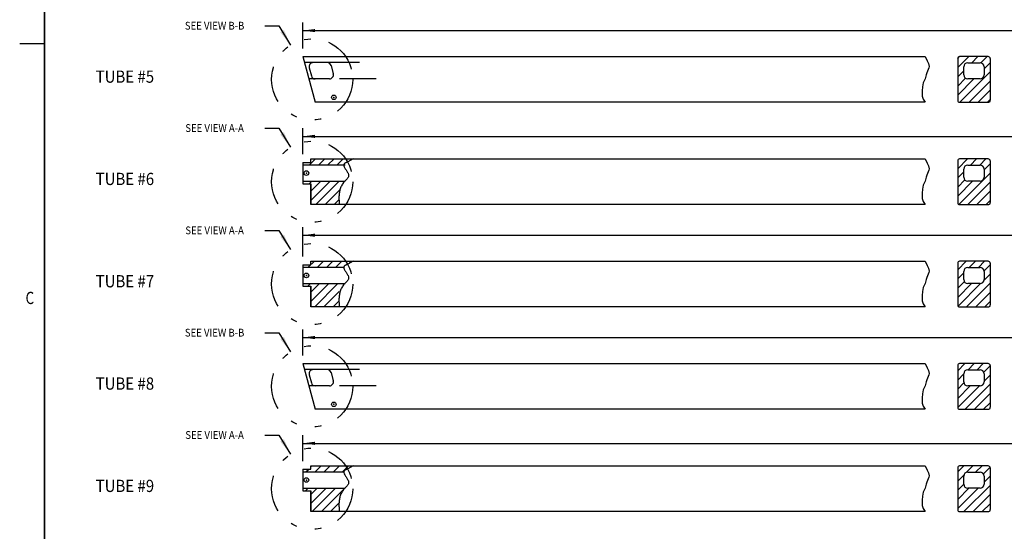
# Model space of a CAD drawing. Extents: x 227.8 to 270.5, y -87.6 to -55.6.
# Drawn here: x 227.8 to 243, y -71.3 to -63.4 of the extents above; entities that cross this region are included whole.
import ezdxf
from ezdxf.enums import TextEntityAlignment as Align

# ---------------------------------------------------------------- set-up
doc = ezdxf.new("R2010")
doc.units = 0
doc.header["$MEASUREMENT"] = 0
for name, pattern in [('DASHED', [0.841283, 0.560855, -0.280428]), ('DIVIDE', [1.402138, 0.560855, -0.280428, 0, -0.280428, 0, -0.280428]), ('DOT', [0.560855, 0, -0.280428, 0, -0.280428])]:
    doc.linetypes.add(name, pattern=pattern)
doc.layers.get('0').update_dxf_attribs({"linetype": 'CONTINUOUS'})
doc.layers.add('1', color=7, linetype='CONTINUOUS')
doc.dimstyles.new('DMST_6', dxfattribs={"dimtxt": 0.188, "dimasz": 0.188, "dimexe": 0.125, "dimexo": 0.125, "dimgap": 0.07874, "dimtad": 0, "dimtih": 1, "dimtoh": 1, "dimdec": 4, "dimzin": 5, "dimdsep": 46, "dimtxsty": 'Standard', "dimcen": 0, "dimclrd": 2, "dimclre": 2, "dimclrt": 2, "dimadec": 0, "dimazin": 0, "dimtfac": 1, "dimtdec": 4, "dimtofl": 0, "dimtmove": 2, "dimatfit": 3, "dimfxl": 0, "dimtolj": 1, "dimtzin": 0, "dimarcsym": 0})

# ---------------------------------------------------------------- blocks, each defined once
blk = doc.blocks.new('*X59')
at = {"color": 3}
for p, q in [((232.297, -65.96), (232.337, -65.92)), ((232.325, -66.074), (232.479, -65.92)), ((232.325, -66.215), (232.62, -65.92)), ((232.403, -66.279), (232.761, -65.92)), ((232.544, -66.279), (232.772, -66.051)), ((232.685, -66.279), (232.76, -66.204))]:
    blk.add_line(p, q, dxfattribs=at)
blk = doc.blocks.new('*X60')
at = {"color": 3}
for p, q in [((232.2, -65.633), (232.203, -65.63)), ((232.305, -65.67), (232.398, -65.577)), ((232.446, -65.67), (232.539, -65.577)), ((232.587, -65.67), (232.681, -65.577)), ((232.729, -65.67), (232.822, -65.577)), ((232.954, -65.587), (232.964, -65.577))]:
    blk.add_line(p, q, dxfattribs=at)
blk = doc.blocks.new('*X61')
at = {"color": 3}
for p, q in [((232.278, -67.535), (232.318, -67.495)), ((232.325, -67.63), (232.459, -67.495)), ((232.325, -67.771), (232.601, -67.495)), ((232.383, -67.854), (232.742, -67.495)), ((232.525, -67.854), (232.76, -67.619)), ((232.666, -67.854), (232.758, -67.762))]:
    blk.add_line(p, q, dxfattribs=at)
blk = doc.blocks.new('*X62')
at = {"color": 3}
for p, q in [((232.285, -67.245), (232.379, -67.152)), ((232.427, -67.245), (232.52, -67.152)), ((232.568, -67.245), (232.662, -67.152)), ((232.71, -67.245), (232.803, -67.152)), ((232.918, -67.178), (232.945, -67.152))]:
    blk.add_line(p, q, dxfattribs=at)
blk = doc.blocks.new('*X63')
at = {"color": 3}
for p, q in [((232.24, -70.685), (232.28, -70.645)), ((232.325, -70.741), (232.421, -70.645)), ((232.325, -70.882), (232.562, -70.645)), ((232.345, -71.004), (232.704, -70.645)), ((232.487, -71.004), (232.845, -70.645)), ((232.628, -71.004), (232.765, -70.867))]:
    blk.add_line(p, q, dxfattribs=at)
blk = doc.blocks.new('*X64')
at = {"color": 3}
for p, q in [((232.247, -70.395), (232.287, -70.355)), ((232.325, -70.317), (232.341, -70.301)), ((232.388, -70.395), (232.482, -70.301)), ((232.53, -70.395), (232.623, -70.301)), ((232.671, -70.395), (232.765, -70.301)), ((232.813, -70.395), (232.906, -70.301))]:
    blk.add_line(p, q, dxfattribs=at)
blk = doc.blocks.new('*X79')
at = {"color": 3}
for p, q in [((242.288, -64.031), (242.316, -64.003)), ((242.288, -64.172), (242.457, -64.003)), ((242.505, -64.096), (242.599, -64.003)), ((242.645, -64.098), (242.74, -64.003)), ((242.694, -64.19), (242.788, -64.096)), ((242.288, -64.314), (242.382, -64.22)), ((242.321, -64.705), (242.788, -64.238)), ((242.288, -64.455), (242.408, -64.335)), ((242.288, -64.596), (242.538, -64.346)), ((242.462, -64.705), (242.788, -64.379)), ((242.603, -64.705), (242.788, -64.521)), ((242.745, -64.705), (242.788, -64.662))]:
    blk.add_line(p, q, dxfattribs=at)
blk = doc.blocks.new('*X80')
at = {"color": 3}
for p, q in [((242.288, -65.728), (242.438, -65.578)), ((242.486, -65.671), (242.579, -65.578)), ((242.627, -65.671), (242.721, -65.578)), ((242.694, -65.746), (242.788, -65.652)), ((242.288, -65.869), (242.382, -65.776)), ((242.304, -66.277), (242.788, -65.794)), ((242.288, -66.011), (242.398, -65.901)), ((242.288, -66.152), (242.518, -65.921)), ((242.443, -66.28), (242.788, -65.935)), ((242.584, -66.28), (242.788, -66.076)), ((242.725, -66.28), (242.788, -66.218))]:
    blk.add_line(p, q, dxfattribs=at)
blk = doc.blocks.new('*X81')
at = {"color": 3}
for p, q in [((242.288, -67.283), (242.419, -67.153)), ((242.466, -67.246), (242.56, -67.153)), ((242.608, -67.246), (242.701, -67.153)), ((242.288, -67.425), (242.382, -67.331)), ((242.694, -67.302), (242.788, -67.208)), ((242.288, -67.566), (242.39, -67.465)), ((242.423, -67.855), (242.788, -67.491)), ((242.693, -67.444), (242.788, -67.349)), ((242.288, -67.708), (242.499, -67.496)), ((242.294, -67.843), (242.641, -67.496)), ((242.565, -67.855), (242.788, -67.632)), ((242.706, -67.855), (242.788, -67.773))]:
    blk.add_line(p, q, dxfattribs=at)
blk = doc.blocks.new('*X82')
at = {"color": 3}
for p, q in [((242.288, -68.839), (242.399, -68.728)), ((242.447, -68.821), (242.541, -68.728)), ((242.588, -68.821), (242.682, -68.728)), ((242.69, -68.861), (242.788, -68.763)), ((242.288, -68.981), (242.382, -68.887)), ((242.694, -68.999), (242.788, -68.905)), ((242.288, -69.122), (242.384, -69.026)), ((242.288, -69.263), (242.48, -69.071)), ((242.288, -69.405), (242.621, -69.071)), ((242.404, -69.43), (242.788, -69.046)), ((242.545, -69.43), (242.788, -69.188)), ((242.687, -69.43), (242.788, -69.329))]:
    blk.add_line(p, q, dxfattribs=at)
blk = doc.blocks.new('*X83')
at = {"color": 3}
for p, q in [((242.288, -70.395), (242.38, -70.303)), ((242.424, -70.4), (242.521, -70.303)), ((242.569, -70.396), (242.663, -70.303)), ((242.683, -70.424), (242.786, -70.321)), ((242.288, -70.536), (242.385, -70.439)), ((242.694, -70.554), (242.788, -70.46)), ((242.288, -70.678), (242.382, -70.584)), ((242.288, -70.819), (242.46, -70.646)), ((242.288, -70.96), (242.602, -70.646)), ((242.384, -71.005), (242.788, -70.602)), ((242.526, -71.005), (242.788, -70.743)), ((242.667, -71.005), (242.788, -70.885))]:
    blk.add_line(p, q, dxfattribs=at)
blk = doc.blocks.new('*D103')
at = {"color": 2}
for p, q in [((232.2, -63.877), (232.2, -63.477)), ((263.069, -63.93), (263.069, -63.477)), ((232.2, -63.602), (246.984, -63.602)), ((248.274, -63.602), (263.069, -63.602))]:
    blk.add_line(p, q, dxfattribs=at)
for points in [[(232.2, -63.602), (232.388, -63.578), (232.388, -63.626)], [(263.069, -63.602), (262.881, -63.626), (262.881, -63.578)]]:
    blk.add_solid(points, dxfattribs=at)
at = {"color": 2, "width": 0.9}
blk.add_text('30.869', height=0.188, dxfattribs=at).set_placement((247.062, -63.696))
blk = doc.blocks.new('*D104')
at = {"color": 2}
for p, q in [((232.2, -65.505), (232.2, -65.105)), ((261.441, -65.505), (261.441, -65.105)), ((232.2, -65.23), (246.995, -65.23)), ((248.257, -65.23), (261.441, -65.23))]:
    blk.add_line(p, q, dxfattribs=at)
for points in [[(232.2, -65.23), (232.388, -65.206), (232.388, -65.255)], [(261.441, -65.23), (261.253, -65.255), (261.253, -65.206)]]:
    blk.add_solid(points, dxfattribs=at)
at = {"color": 2, "width": 0.9}
blk.add_text('29.241', height=0.188, dxfattribs=at).set_placement((247.074, -65.324))
blk = doc.blocks.new('*D105')
at = {"color": 2}
for p, q in [((232.2, -67.08), (232.2, -66.627)), ((261.554, -67.027), (261.554, -66.627)), ((232.2, -66.752), (246.983, -66.752)), ((248.274, -66.752), (261.554, -66.752))]:
    blk.add_line(p, q, dxfattribs=at)
for points in [[(232.2, -66.752), (232.388, -66.727), (232.388, -66.776)], [(261.554, -66.752), (261.366, -66.776), (261.366, -66.727)]]:
    blk.add_solid(points, dxfattribs=at)
at = {"color": 2, "width": 0.9}
blk.add_text('29.353', height=0.188, dxfattribs=at).set_placement((247.062, -66.846))
blk = doc.blocks.new('*D106')
at = {"color": 2}
for p, q in [((232.2, -68.601), (232.2, -68.201)), ((260.538, -68.655), (260.538, -68.201)), ((232.2, -68.326), (246.904, -68.326)), ((248.194, -68.326), (260.538, -68.326))]:
    blk.add_line(p, q, dxfattribs=at)
for points in [[(232.2, -68.326), (232.388, -68.302), (232.388, -68.351)], [(260.538, -68.326), (260.35, -68.351), (260.35, -68.302)]]:
    blk.add_solid(points, dxfattribs=at)
at = {"color": 2, "width": 0.9}
blk.add_text('28.337', height=0.188, dxfattribs=at).set_placement((246.982, -68.42))
blk = doc.blocks.new('*D107')
at = {"color": 2}
for p, q in [((232.2, -70.23), (232.2, -69.83)), ((258.91, -70.23), (258.91, -69.83)), ((232.2, -69.955), (246.94, -69.955)), ((248.231, -69.955), (258.91, -69.955))]:
    blk.add_line(p, q, dxfattribs=at)
for points in [[(232.2, -69.955), (232.388, -69.93), (232.388, -69.979)], [(258.91, -69.955), (258.722, -69.979), (258.722, -69.93)]]:
    blk.add_solid(points, dxfattribs=at)
at = {"color": 2, "width": 0.9}
blk.add_text('26.709', height=0.188, dxfattribs=at).set_placement((247.019, -70.049))
blk = doc.blocks.new('TITLE6', base_point=(249.151, -71.613))
at = {"color": 7}
for p, q in [((228.214, -55.988), (228.214, -87.238)), ((228.224, -87.228), (228.224, -55.998)), ((227.839, -63.8), (228.224, -63.8))]:
    blk.add_line(p, q, dxfattribs=at)
at = {"color": 1, "width": 0.81}
blk.add_text('C', height=0.188, dxfattribs=at).set_placement((227.995, -67.717), align=Align.MIDDLE_CENTER)

msp = doc.modelspace()

# ---------------------------------------------------------------- linework, layer by layer
at = {"color": 2}
for p, q in [((231.6153767, -63.5285119), (231.8323023, -63.5285119)), ((231.8323023, -63.5285119), (232.0114476, -63.8241084)), ((231.6153767, -65.1033151), (231.8323023, -65.1033151)), ((231.8323023, -65.1033151), (232.0114476, -65.3989115)), ((231.6153767, -66.6781182), (231.8323023, -66.6781182)), ((231.8323023, -66.6781182), (232.0114476, -66.9737147)), ((231.6153767, -68.2529214), (231.8323023, -68.2529214)), ((231.8323023, -68.2529214), (232.0114476, -68.5485178)), ((231.6153767, -69.8277245), (231.8323023, -69.8277245)), ((231.8323023, -69.8277245), (232.0114476, -70.123321))]:
    msp.add_line(p, q, dxfattribs=at)
at = {"color": 7}
for p, q in [((232.2001815, -64.0019514), (232.388492, -64.7047359)), ((232.2001815, -64.0019514), (241.7851815, -64.0019514)), ((241.7851815, -64.0027419), (241.8196881, -64.0658963)), ((242.7578644, -64.0027419), (242.3178644, -64.0027419)), ((232.6361962, -64.1416546), (232.6699578, -64.2676546)), ((241.8196881, -64.0658963), (241.8398879, -64.1106245)), ((241.8398879, -64.1106245), (241.8456593, -64.1553527)), ((242.2878644, -64.0327419), (242.2878644, -64.6752419)), ((242.4441144, -64.0964919), (242.6316144, -64.0964919)), ((242.7878644, -64.0327419), (242.7878644, -64.6752419)), ((232.2979781, -64.1737482), (232.3317397, -64.2997482)), ((241.8038168, -64.2837659), (241.7851815, -64.3464919)), ((241.8139167, -64.2534661), (241.8038168, -64.2837659)), ((241.8427736, -64.1755525), (241.8139167, -64.2534661)), ((241.8456593, -64.1553527), (241.8427736, -64.1755525)), ((242.3816144, -64.2839919), (242.3816144, -64.1589919)), ((242.6941144, -64.1589919), (242.6941144, -64.2839919)), ((241.7562029, -64.4078506), (241.746103, -64.4670072)), ((241.7851815, -64.3464919), (241.7562029, -64.4078506)), ((242.6316144, -64.3464919), (242.4441144, -64.3464919)), ((241.746103, -64.4670072), (241.7417744, -64.5276067)), ((241.7417744, -64.5276067), (241.7417744, -64.6112917)), ((242.7878644, -64.5958109), (242.7878644, -64.5958109)), ((241.7848335, -64.7047359), (232.388492, -64.7047359)), ((241.7417744, -64.6112917), (241.7533172, -64.6589056)), ((241.7533172, -64.6589056), (241.7851815, -64.7052419)), ((242.3178644, -64.7052419), (242.7578644, -64.7052419)), ((242.7878644, -64.7052419), (242.7878644, -64.7052419)), ((232.2001815, -65.6302552), (232.3251815, -65.6302552)), ((232.2001815, -65.6302552), (232.2001815, -65.9604982)), ((232.2001815, -65.6702552), (232.8310781, -65.6702552)), ((232.3251815, -65.6252552), (232.3251815, -65.5767482)), ((232.3251815, -65.6302552), (232.3251815, -65.5767482)), ((232.3251815, -65.5767514), (241.7851815, -65.5767514)), ((232.8310781, -65.6702552), (232.8500761, -65.6702552)), ((241.7851815, -65.5777419), (241.8196881, -65.6408963)), ((241.8196881, -65.6408963), (241.8398879, -65.6856245)), ((242.2878644, -65.6077419), (242.2878644, -66.2502419)), ((242.7578644, -65.5777419), (242.3178644, -65.5777419)), ((242.4441144, -65.6714919), (242.6316144, -65.6714919)), ((242.7878644, -65.6077419), (242.7878644, -66.2502419)), ((241.8427736, -65.7505525), (241.8139167, -65.8284661)), ((241.8398879, -65.6856245), (241.8456593, -65.7303527)), ((241.8456593, -65.7303527), (241.8427736, -65.7505525)), ((242.3816144, -65.8589919), (242.3816144, -65.7339919)), ((242.6941144, -65.7339919), (242.6941144, -65.8589919)), ((232.2001815, -65.9204982), (232.8506854, -65.9204982)), ((232.2001815, -65.9604982), (232.3251815, -65.9604982)), ((232.3251815, -65.9604982), (232.3251815, -66.2792482)), ((232.3251815, -66.2792482), (232.3251815, -65.9654982)), ((241.7851815, -65.9214919), (241.7562029, -65.9828506)), ((241.8038168, -65.8587659), (241.7851815, -65.9214919)), ((241.8139167, -65.8284661), (241.8038168, -65.8587659)), ((242.6316144, -65.9214919), (242.4441144, -65.9214919)), ((241.746103, -66.0420072), (241.7417744, -66.1026067)), ((241.7417744, -66.1026067), (241.7417744, -66.1862917)), ((241.7562029, -65.9828506), (241.746103, -66.0420072)), ((241.7417744, -66.1862917), (241.7533172, -66.2339056)), ((241.7533172, -66.2339056), (241.7851815, -66.2802419)), ((242.7878644, -66.1708109), (242.7878644, -66.1708109)), ((241.7851815, -66.2795359), (232.3251815, -66.2795359)), ((242.3178644, -66.2802419), (242.7578644, -66.2802419)), ((242.7878644, -66.2802419), (242.7878644, -66.2802419)), ((232.3251815, -67.1515514), (241.7851815, -67.1515514)), ((232.3251815, -67.2000584), (232.3251815, -67.1515514)), ((232.3251815, -67.2050584), (232.3251815, -67.1515514)), ((241.7851815, -67.1527419), (241.8196881, -67.2158963)), ((242.2878644, -67.1827419), (242.2878644, -67.8252419)), ((242.7578644, -67.1527419), (242.3178644, -67.1527419)), ((242.7878644, -67.1827419), (242.7878644, -67.8252419)), ((232.2001815, -67.2050584), (232.3251815, -67.2050584)), ((232.2001815, -67.2050584), (232.2001815, -67.5353014)), ((232.2001815, -67.2450584), (232.8310781, -67.2450584)), ((241.8427736, -67.3255525), (241.8139167, -67.4034661)), ((241.8196881, -67.2158963), (241.8398879, -67.2606245)), ((241.8398879, -67.2606245), (241.8456593, -67.3053527)), ((241.8456593, -67.3053527), (241.8427736, -67.3255525)), ((242.3816144, -67.4339919), (242.3816144, -67.3089919)), ((242.4441144, -67.2464919), (242.6316144, -67.2464919)), ((242.6941144, -67.3089919), (242.6941144, -67.4339919)), ((241.8038168, -67.4337659), (241.7851815, -67.4964919)), ((241.8139167, -67.4034661), (241.8038168, -67.4337659)), ((232.2001815, -67.4953014), (232.8506854, -67.4953014)), ((232.2001815, -67.5353014), (232.3251815, -67.5353014)), ((232.3251815, -67.5353014), (232.3251815, -67.8540514)), ((232.3251815, -67.8540514), (232.3251815, -67.5403014)), ((241.746103, -67.6170072), (241.7417744, -67.6776067)), ((241.7562029, -67.5578506), (241.746103, -67.6170072)), ((241.7851815, -67.4964919), (241.7562029, -67.5578506)), ((242.6316144, -67.4964919), (242.4441144, -67.4964919)), ((241.7417744, -67.6776067), (241.7417744, -67.7612917)), ((241.7417744, -67.7612917), (241.7533172, -67.8089056)), ((242.7878644, -67.7458109), (242.7878644, -67.7458109)), ((241.7851815, -67.8540608), (232.3251815, -67.8540608)), ((241.7533172, -67.8089056), (241.7851815, -67.8552419)), ((242.3178644, -67.8552419), (242.7578644, -67.8552419)), ((242.7878644, -67.8552419), (242.7878644, -67.8552419)), ((232.2001815, -68.726364), (241.7851815, -68.726364)), ((232.2001815, -68.726364), (232.3884116, -69.4288482)), ((241.7851815, -68.7277419), (241.8196881, -68.7908963)), ((241.8196881, -68.7908963), (241.8398879, -68.8356245)), ((241.8398879, -68.8356245), (241.8456593, -68.8803527)), ((242.2878644, -68.7577419), (242.2878644, -69.4002419)), ((242.7578644, -68.7277419), (242.3178644, -68.7277419)), ((242.4441144, -68.8214919), (242.6316144, -68.8214919)), ((242.7878644, -68.7577419), (242.7878644, -69.4002419)), ((232.2979781, -68.8981608), (232.3317397, -69.0241608)), ((232.6361962, -68.8660672), (232.6699578, -68.9920672)), ((241.8139167, -68.9784661), (241.8038168, -69.0087659)), ((241.8427736, -68.9005525), (241.8139167, -68.9784661)), ((241.8456593, -68.8803527), (241.8427736, -68.9005525)), ((242.3816144, -69.0089919), (242.3816144, -68.8839919)), ((242.6941144, -68.8839919), (242.6941144, -69.0089919)), ((241.7562029, -69.1328506), (241.746103, -69.1920072)), ((241.7851815, -69.0714919), (241.7562029, -69.1328506)), ((241.8038168, -69.0087659), (241.7851815, -69.0714919)), ((242.6316144, -69.0714919), (242.4441144, -69.0714919)), ((241.746103, -69.1920072), (241.7417744, -69.2526067)), ((241.7417744, -69.2526067), (241.7417744, -69.3362917)), ((241.7842231, -69.4288482), (232.3884116, -69.4288482)), ((241.7417744, -69.3362917), (241.7533172, -69.3839056)), ((241.7533172, -69.3839056), (241.7851815, -69.4302419)), ((242.3178644, -69.4302419), (242.7578644, -69.4302419)), ((242.7878644, -69.3208109), (242.7878644, -69.3208109)), ((242.7878644, -69.4302419), (242.7878644, -69.4302419)), ((232.2001815, -70.3546552), (232.3251815, -70.3546552)), ((232.2001815, -70.3546552), (232.2001815, -70.6848982)), ((232.3251815, -70.3011482), (241.7851815, -70.3011482)), ((232.3251815, -70.3496552), (232.3251815, -70.3011482)), ((232.3251815, -70.3546552), (232.3251815, -70.3011482)), ((241.7851815, -70.3027419), (241.8196881, -70.3658963)), ((241.8196881, -70.3658963), (241.8398879, -70.4106245)), ((242.2878644, -70.3327419), (242.2878644, -70.9752419)), ((242.7578644, -70.3027419), (242.3178644, -70.3027419)), ((242.7878644, -70.3327419), (242.7878644, -70.9752419)), ((232.2001815, -70.3946552), (232.8310781, -70.3946552)), ((241.8427736, -70.4755525), (241.8139167, -70.5534661)), ((241.8398879, -70.4106245), (241.8456593, -70.4553527)), ((241.8456593, -70.4553527), (241.8427736, -70.4755525)), ((242.3816144, -70.5839919), (242.3816144, -70.4589919)), ((242.4441144, -70.3964919), (242.6316144, -70.3964919)), ((242.6941144, -70.4589919), (242.6941144, -70.5839919)), ((232.2001815, -70.6448982), (232.8506854, -70.6448982)), ((241.7851815, -70.6464919), (241.7562029, -70.7078506)), ((241.8038168, -70.5837659), (241.7851815, -70.6464919)), ((241.8139167, -70.5534661), (241.8038168, -70.5837659)), ((242.6316144, -70.6464919), (242.4441144, -70.6464919)), ((232.2001815, -70.6848982), (232.3251815, -70.6848982)), ((232.3251815, -70.6848982), (232.3251815, -71.0036482)), ((232.3251815, -71.0036482), (232.3251815, -70.6898982)), ((241.746103, -70.7670072), (241.7417744, -70.8276067)), ((241.7417744, -70.8276067), (241.7417744, -70.9112917)), ((241.7562029, -70.7078506), (241.746103, -70.7670072)), ((241.7417744, -70.9112917), (241.7533172, -70.9589056)), ((241.7533172, -70.9589056), (241.7851815, -71.0052419)), ((242.7878644, -70.8958109), (242.7878644, -70.8958109)), ((241.7842833, -71.0039359), (232.3251815, -71.0039359)), ((242.3178644, -71.0052419), (242.7578644, -71.0052419)), ((242.7878644, -71.0052419), (242.7878644, -71.0052419))]:
    msp.add_line(p, q, dxfattribs=at)
at = {"color": 2, "linetype": 'DASHED'}
for p, q in [((232.3578655, -64.0957014), (232.2255968, -64.0957014)), ((233.0753811, -64.0957014), (232.5763088, -64.0957014)), ((232.3916271, -64.3457014), (232.2916468, -64.3457014)), ((233.3274951, -64.3457014), (232.5987568, -64.3457014)), ((232.3578655, -68.820114), (232.2255968, -68.820114)), ((233.0753811, -68.820114), (232.5763088, -68.820114)), ((232.3916271, -69.070114), (232.2916468, -69.070114)), ((233.3274951, -69.070114), (232.5987568, -69.070114))]:
    msp.add_line(p, q, dxfattribs=at)
at = {"color": 7}
for points in [[(232.9748695, -65.5767482, -0.0011080601), (232.9573571, -65.587028, -0.0032511298), (232.9395584, -65.5972671, -0.005184524), (232.9211872, -65.6074248, -0.0067985655), (232.9019574, -65.6174603, -0.0080234837), (232.8815826, -65.627333, -0.0001123798), (232.8713851, -65.632036, 0.0079411364), (232.8613766, -65.6368404, 0.0172047723), (232.8520768, -65.6418947, 0.0309680856), (232.8440056, -65.6473475, 0.0516075159), (232.8376829, -65.6533473, 0.2629548347), (232.8320795, -65.6818359, 0.0469111298), (232.8476385, -65.7172642, 0.0315410311), (232.8728585, -65.7565568, -0.0333143556), (232.8962382, -65.7966385, -0.1120263014), (232.9062762, -65.8344337, -0.0967986994), (232.9017636, -65.8552492, -0.061300348), (232.890336, -65.8746666, -0.0299660487), (232.8743053, -65.8932794, -0.0071640878), (232.8559836, -65.9116808, 0.0125520262), (232.8376829, -65.9304644, 0.0595551023), (232.8008387, -65.9811773, 0.0474510482), (232.7765142, -66.0364603, 0.0432258259), (232.762655, -66.0947897, 0.0280565511), (232.7572066, -66.1546415, 0.0249317872), (232.7581146, -66.2144919, 0.0036708736), (232.7589615, -66.2275321, 0.0028789668), (232.7599754, -66.2405129, 0.0020640067), (232.7611147, -66.2534494, 0.0012454548), (232.7623375, -66.2663562, 0.0004134326), (232.7636021, -66.2792482)], [(232.9748695, -67.1515514, -0.0011080601), (232.9573571, -67.1618312, -0.0032511298), (232.9395584, -67.1720703, -0.005184524), (232.9211872, -67.1822279, -0.0067985655), (232.9019574, -67.1922635, -0.0080234837), (232.8815826, -67.2021362, -0.0001123798), (232.8713851, -67.2068391, 0.0079411364), (232.8613766, -67.2116435, 0.0172047723), (232.8520768, -67.2166979, 0.0309680856), (232.8440056, -67.2221507, 0.0516075159), (232.8376829, -67.2281505, 0.2629548347), (232.8320795, -67.256639, 0.0469111298), (232.8476385, -67.2920673, 0.0315410311), (232.8728585, -67.33136, -0.0333143556), (232.8962382, -67.3714416, -0.1120263014), (232.9062762, -67.4092369, -0.0967986994), (232.9017636, -67.4300523, -0.061300348), (232.890336, -67.4494698, -0.0299660487), (232.8743053, -67.4680825, -0.0071640878), (232.8559836, -67.486484, 0.0125520262), (232.8376829, -67.5052675, 0.0595551022), (232.8008387, -67.5559804, 0.0474510482), (232.7765142, -67.6112635, 0.0432258259), (232.762655, -67.6695928, 0.0280565511), (232.7572066, -67.7294446, 0.0249317872), (232.7581146, -67.7892951, 0.0036708736), (232.7589615, -67.8023352, 0.0028789668), (232.7599754, -67.8153161, 0.0020640067), (232.7611147, -67.8282525, 0.0012454548), (232.7623375, -67.8411594, 0.0004134326), (232.7636021, -67.8540514)], [(232.9748695, -70.3011482, -0.0011080601), (232.9573571, -70.311428, -0.0032511298), (232.9395584, -70.3216671, -0.005184524), (232.9211872, -70.3318248, -0.0067985655), (232.9019574, -70.3418603, -0.0080234837), (232.8815826, -70.351733, -0.0001123798), (232.8713851, -70.356436, 0.0079411364), (232.8613766, -70.3612404, 0.0172047723), (232.8520768, -70.3662947, 0.0309680856), (232.8440056, -70.3717475, 0.0516075159), (232.8376829, -70.3777473, 0.2629548347), (232.8320795, -70.4062359, 0.0469111298), (232.8476385, -70.4416642, 0.0315410311), (232.8728585, -70.4809568, -0.0333143556), (232.8962382, -70.5210385, -0.1120263014), (232.9062762, -70.5588337, -0.0967986994), (232.9017636, -70.5796492, -0.061300348), (232.890336, -70.5990666, -0.0299660487), (232.8743053, -70.6176794, -0.0071640878), (232.8559836, -70.6360808, 0.0125520262), (232.8376829, -70.6548644, 0.0595551022), (232.8008387, -70.7055773, 0.0474510482), (232.7765142, -70.7608603, 0.0432258259), (232.762655, -70.8191897, 0.0280565511), (232.7572066, -70.8790415, 0.0249317872), (232.7581146, -70.9388919, 0.0036708736), (232.7589615, -70.9519321, 0.0028789668), (232.7599754, -70.9649129, 0.0020640067), (232.7611147, -70.9778494, 0.0012454548), (232.7623375, -70.9907562, 0.0004134326), (232.7636021, -71.0036482)]]:
    msp.add_lwpolyline(points, format="xyb", dxfattribs=at)
at = {"color": 2, "linetype": 'DIVIDE'}
for centre in [(232.3429522, -64.3539477), (232.3429522, -65.9287508), (232.3429522, -67.503554), (232.3429522, -69.0783571), (232.3429522, -70.6531603)]:
    msp.add_circle(centre, 0.625, dxfattribs=at)
at = {"color": 7}
for centre in [(232.678492, -64.6297359), (232.2551815, -65.7953799), (232.2551815, -67.3701799), (232.6784116, -69.3538482), (232.2551815, -70.5197767)]:
    msp.add_circle(centre, 0.035, dxfattribs=at)
for centre, radius, start, end in [((242.3178644, -64.0327419), 0.03, 90, 180), ((242.7578644, -64.0327419), 0.03, 0, 90), ((232.3578655, -64.1577014), 0.062, 90, 195), ((232.5763088, -64.1577014), 0.062, 15, 90), ((242.4441144, -64.1589919), 0.0625, 90, 180), ((242.6316144, -64.1589919), 0.0625, 0, 90), ((232.3916271, -64.2837014), 0.062, 195, 270), ((232.6100704, -64.2837014), 0.062, 270, 15), ((242.4441144, -64.2839919), 0.0625, 180, 270), ((242.6316144, -64.2839919), 0.0625, 270, 0), ((242.3178644, -64.6752419), 0.03, 180, 270), ((242.7578644, -64.6752419), 0.03, 270, 0), ((242.3178644, -65.6077419), 0.03, 90, 180), ((242.4441144, -65.7339919), 0.0625, 90, 180), ((242.6316144, -65.7339919), 0.0625, 0, 90), ((242.7578644, -65.6077419), 0.03, 0, 90), ((242.4441144, -65.8589919), 0.0625, 180, 270), ((242.6316144, -65.8589919), 0.0625, 270, 0), ((242.3178644, -66.2502419), 0.03, 180, 270), ((242.7578644, -66.2502419), 0.03, 270, 0), ((242.3178644, -67.1827419), 0.03, 90, 180), ((242.7578644, -67.1827419), 0.03, 0, 90), ((242.4441144, -67.3089919), 0.0625, 90, 180), ((242.6316144, -67.3089919), 0.0625, 0, 90), ((242.4441144, -67.4339919), 0.0625, 180, 270), ((242.6316144, -67.4339919), 0.0625, 270, 0), ((242.3178644, -67.8252419), 0.03, 180, 270), ((242.7578644, -67.8252419), 0.03, 270, 0), ((232.3578655, -68.882114), 0.062, 90, 195), ((232.5763088, -68.882114), 0.062, 15, 90), ((242.3178644, -68.7577419), 0.03, 90, 180), ((242.4441144, -68.8839919), 0.0625, 90, 180), ((242.6316144, -68.8839919), 0.0625, 0, 90), ((242.7578644, -68.7577419), 0.03, 0, 90), ((232.6100704, -69.008114), 0.062, 270, 15), ((232.3916271, -69.008114), 0.062, 195, 270), ((242.4441144, -69.0089919), 0.0625, 180, 270), ((242.6316144, -69.0089919), 0.0625, 270, 0), ((242.3178644, -69.4002419), 0.03, 180, 270), ((242.7578644, -69.4002419), 0.03, 270, 0), ((242.3178644, -70.3327419), 0.03, 90, 180), ((242.7578644, -70.3327419), 0.03, 0, 90), ((242.4441144, -70.4589919), 0.0625, 90, 180), ((242.6316144, -70.4589919), 0.0625, 0, 90), ((242.4441144, -70.5839919), 0.0625, 180, 270), ((242.6316144, -70.5839919), 0.0625, 270, 0), ((242.3178644, -70.9752419), 0.03, 180, 270), ((242.7578644, -70.9752419), 0.03, 270, 0)]:
    msp.add_arc(centre, radius, start, end, dxfattribs=at)
at = {"color": 2, "linetype": 'DOT'}
for p in [(232.678492, -64.6297359), (232.2551815, -65.7953799), (232.2551815, -65.7953799), (232.2551815, -67.3701799), (232.2551815, -67.3701799), (232.6784116, -69.3538482), (232.2551815, -70.5197767), (232.2551815, -70.5197767)]:
    msp.add_point(p, dxfattribs=at)
at = {"color": 2}
for points in [[(231.8537269, -63.6273663), (231.9100218, -63.593249), (232.0114476, -63.8241084)], [(231.8537269, -65.2021694), (231.9100218, -65.1680521), (232.0114476, -65.3989115)], [(231.8537269, -66.7769726), (231.9100218, -66.7428553), (232.0114476, -66.9737147)], [(231.8537269, -68.3517757), (231.9100218, -68.3176584), (232.0114476, -68.5485178)], [(231.8537269, -69.9265789), (231.9100218, -69.8924616), (232.0114476, -70.123321)]]:
    msp.add_solid(points, dxfattribs=at)
at = {"layer": '1', "color": 7}
for p, q in [((232.5763088, -64.0957014), (232.3578655, -64.0957014)), ((232.6100704, -64.3457014), (232.3916271, -64.3457014)), ((232.5763088, -68.820114), (232.3578655, -68.820114)), ((232.6100704, -69.070114), (232.3916271, -69.070114))]:
    msp.add_line(p, q, dxfattribs=at)

# ---------------------------------------------------------------- block references
for name, p in [('TITLE6', (249.1514118, -71.6127592)), ('*X79', (0, 0)), ('*X60', (0, 0)), ('*X80', (0, 0)), ('*X59', (0, 0)), ('*X62', (0, 0)), ('*X81', (0, 0)), ('*X61', (0, 0)), ('*X82', (0, 0)), ('*X64', (0, 0)), ('*X83', (0, 0)), ('*X63', (0, 0))]:
    msp.add_blockref(name, p)

# ---------------------------------------------------------------- texts
at = {"color": 2, "width": 0.9}
for s, height, p in [('SEE VIEW B-B', 0.12, (230.8410248, -63.5271458)), ('TUBE #5', 0.188, (229.459644, -64.3105845)), ('SEE VIEW A-A', 0.12, (230.8410248, -65.101949)), ('TUBE #6', 0.188, (229.459644, -65.8853876)), ('SEE VIEW A-A', 0.12, (230.8410248, -66.6767521)), ('TUBE #7', 0.188, (229.459644, -67.4601908)), ('SEE VIEW B-B', 0.12, (230.8410248, -68.2515553)), ('TUBE #8', 0.188, (229.459644, -69.0349939)), ('SEE VIEW A-A', 0.12, (230.8410248, -69.8263584)), ('TUBE #9', 0.188, (229.459644, -70.6097971))]:
    msp.add_text(s, height=height, dxfattribs=at).set_placement(p, align=Align.MIDDLE_CENTER)

# ---------------------------------------------------------------- dimensions: what is measured, and where the dimension line sits
at = {"color": 2, "linetype": 'Continuous'}
for base, p1, p2, picture, middle in [((232.2001815, -63.6019514), (263.0693938, -64.0554584), (232.2001815, -64.0019514), '*D103', (247.6286279, -63.6019514)), ((261.4412762, -65.2302552), (232.2001815, -65.6302552), (261.4412762, -65.6302584), '*D104', (247.6258515, -65.2302552)), ((261.5535268, -66.7515514), (232.2001815, -67.2050584), (261.5535268, -67.1515514), '*D105', (247.6284988, -66.7515514)), ((260.5376243, -68.326364), (232.2001815, -68.726364), (260.5376243, -68.7798552), '*D106', (247.5485975, -68.326364)), ((258.9095101, -69.9546552), (232.2001815, -70.3546552), (258.9095101, -70.3546552), '*D107', (247.585456, -69.9546552))]:
    dim = msp.add_linear_dim(base=base, p1=p1, p2=p2, dimstyle='DMST_6', dxfattribs=at)
    dim.commit()
    dim.dimension.update_dxf_attribs({"geometry": picture, "text_midpoint": middle})

doc.saveas('drawing.dxf')
